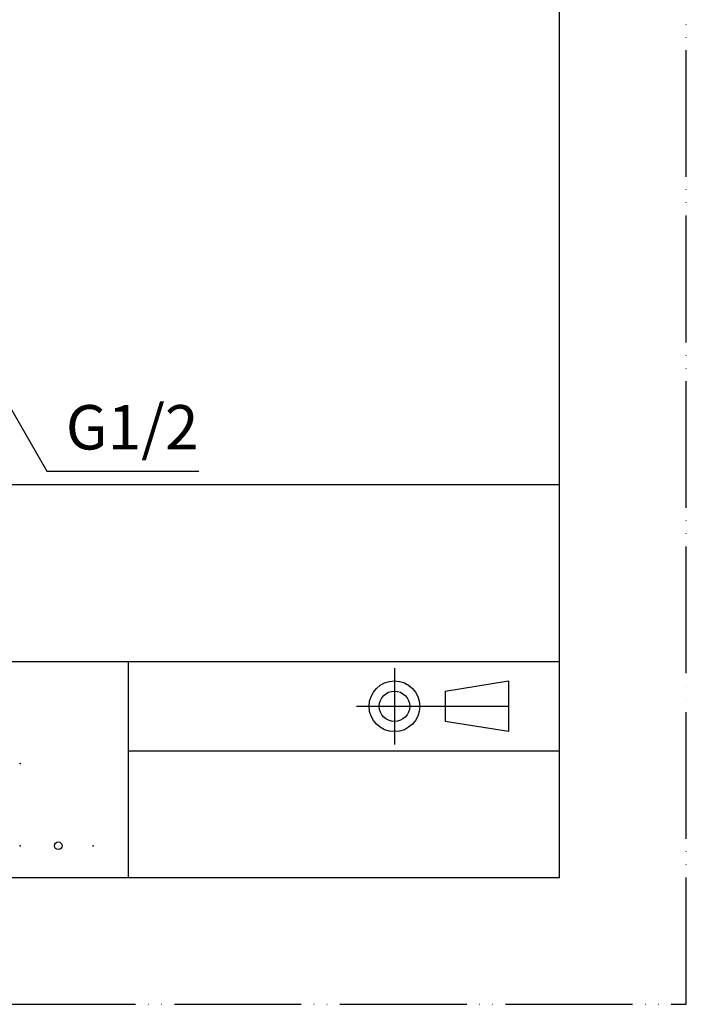
# Model space of a CAD drawing. Units: millimetres. Extents: x 0 to 847, y 0 to 1188.
# Drawn here: x 630 to 840, y 0 to 311 of the extents above; entities that cross this region are included whole.
import ezdxf

# ---------------------------------------------------------------- set-up
doc = ezdxf.new("R2010")
doc.units = ezdxf.units.MM
doc.linetypes.add('DOT_CENTER', pattern=[14, 12, -1, 0, -1])
doc.linetypes.add('PHANTOM', pattern=[13, 10, -1, 0, -1, 0, -1])
doc.layers.add('1', color=7, linetype='Continuous')
doc.styles.add('CONVERTER_12', font='txt.shx', dxfattribs={"width": 0.9})
doc.dimstyles.get("Standard").update_dxf_attribs({"dimtxt": 0.18, "dimasz": 0.18, "dimexe": 0.18, "dimexo": 0.0625, "dimgap": 0.09, "dimtad": 0, "dimtih": 1, "dimtoh": 1, "dimdec": 4, "dimzin": 0, "dimdsep": 46, "dimtxsty": 'Standard', "dimcen": 0.09, "dimadec": 0, "dimazin": 0, "dimtfac": 1, "dimtdec": 4, "dimtofl": 0, "dimtmove": 0, "dimatfit": 3, "dimfxl": 1, "dimtolj": 1, "dimtzin": 0, "dimarcsym": 0})

# ---------------------------------------------------------------- blocks, each defined once
blk = doc.blocks.new('開示A4')
at = {"layer": '1', "color": 4, "linetype": 'PHANTOM'}
for p, q in [((210, 0), (210, 297)), ((0, 0), (210, 0))]:
    blk.add_line(p, q, dxfattribs=at)
at = {"layer": '1', "color": 7, "linetype": 'Continuous'}
for p, q in [((200, 10), (200, 148.5)), ((25, 41), (200, 41)), ((200, 27), (25, 27)), ((191, 24.7), (196, 25.5)), ((196, 25.5), (196, 21.5)), ((191, 24.7), (191, 22.3)), ((196, 21.5), (191, 22.3)), ((105, 10), (200, 10))]:
    blk.add_line(p, q, dxfattribs=at)
at = {"layer": '1', "color": 2, "linetype": 'Continuous'}
for p, q in [((166, 27), (166, 10)), ((166, 20), (200, 20))]:
    blk.add_line(p, q, dxfattribs=at)
at = {"layer": '1', "color": 2, "linetype": 'DOT_CENTER'}
for p, q in [((187, 26.5), (187, 20.5)), ((184, 23.5), (197, 23.5))]:
    blk.add_line(p, q, dxfattribs=at)
at = {"layer": '1', "color": 7, "linetype": 'Continuous'}
for centre, radius in [((187, 23.5), 2), ((187, 23.5), 1.2), ((160.5, 12.5), 0.3)]:
    blk.add_circle(centre, radius, dxfattribs=at)
at = {"layer": '1', "color": 4}
for p in [(157.5, 19), (157.5, 12.5), (163.25, 12.5)]:
    blk.add_point(p, dxfattribs=at)

msp = doc.modelspace()

# ---------------------------------------------------------------- block references
at = {"layer": '1', "xscale": 4, "yscale": 4, "zscale": 4}
msp.add_blockref('開示A4', (0, 0), dxfattribs=at)

# ---------------------------------------------------------------- texts
at = {"layer": '1', "color": 7, "insert": (665.305, 180.201), "char_height": 14, "attachment_point": 5, "line_spacing_factor": 0.720288, "style": 'CONVERTER_12'}
msp.add_mtext('G1/2', dxfattribs=at)

# ---------------------------------------------------------------- leaders
at = {"layer": '1', "color": 2, "linetype": 'Continuous', "has_arrowhead": 0}
msp.add_leader([(621.106, 198.201), (638.426, 168.201), (686.359, 168.201)], dimstyle='Standard', dxfattribs=at)

doc.saveas('drawing.dxf')
